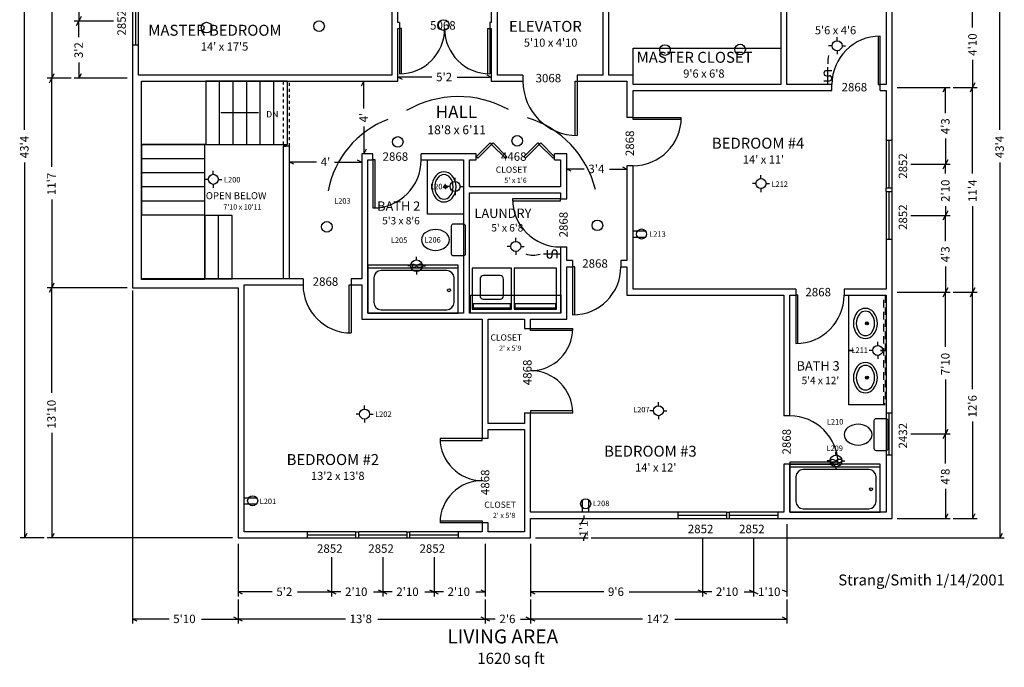
# Model space of a CAD drawing. Extents: x -349 to 304, y -861 to -164.
# Drawn here: x -349 to 304, y -861 to -431 of the extents above; entities that cross this region are included whole.
import ezdxf

# ---------------------------------------------------------------- set-up
doc = ezdxf.new("R2010")
doc.units = 0
doc.linetypes.add('DASHED', pattern=[8, 5, -3])
doc.linetypes.add('DOTTED', pattern=[4, 2, -2])
for name, color, linetype in [('A-CASE-2', 7, 'CONTINUOUS'), ('A-DIMS-2', 7, 'CONTINUOUS'), ('A-GLAZ-2', 7, 'CONTINUOUS'), ('A-NOTE-2', 7, 'CONTINUOUS'), ('A-POWR-2', 7, 'CONTINUOUS'), ('A-STAR-2', 7, 'CONTINUOUS'), ('A-TEXT-2', 7, 'CONTINUOUS'), ('A-WALL-2', 7, 'CONTINUOUS')]:
    doc.layers.add(name, color=color, linetype=linetype)

# ---------------------------------------------------------------- blocks, each defined once
blk = doc.blocks.new('FIXT-RLiteFan')
at = {"layer": 'A-POWR-2'}
for p, q in [((-0.024039, -1.979921), (-0.024039, 0)), ((-3.884846, -5.909766), (-5.864768, -5.909766)), ((3.884846, -5.849768), (5.864768, -5.849768)), ((-0.014999, -9.749613), (-0.014999, -11.759534))]:
    blk.add_line(p, q, dxfattribs=at)
blk.add_circle((-0.006993, -5.86031), 3.884839, dxfattribs=at)
for centre, radius, start, end in [((-2.225052, -6.97285), 2.008325, 84.289407, 135.000005), ((-2.39374, -5.318624), 1.684494, 225, 279.57378), ((-2.749672, -3.208359), 3.824566, 279.573779, 315), ((-2.349457, -8.216898), 3.258577, 45, 84.289405), ((2.720221, -8.640932), 3.869332, 99.462323, 134.999999), ((2.320793, -3.568298), 3.304456, 225.000001, 264.898271), ((2.217736, -4.722637), 2.145526, 264.898271, 315.000005), ((2.367052, -6.52192), 1.721091, 45.000006, 99.462325)]:
    blk.add_arc(centre, radius, start, end, dxfattribs=at)
blk = doc.blocks.new('FIXT-RecLight')
at = {"layer": 'A-POWR-2'}
blk.add_circle((0, -3.524853), 3.524853, dxfattribs=at)
blk = doc.blocks.new('FIXT-Washer26')
at = {"layer": 'A-CASE-2'}
for p, q in [((13.014303, 27.890013), (-13.014303, 27.890013)), ((-13.014303, 27.890013), (-13.014303, 0.850586)), ((12.424659, 27.131898), (-12.424659, 27.131898)), ((-12.424659, 27.131898), (-12.424659, 24.520614)), ((12.424659, 24.520614), (12.424659, 27.131898)), ((13.014303, 0.850586), (13.014303, 27.890013)), ((-12.424659, 24.520614), (12.424659, 24.520614)), ((5.528337, 21.319685), (-5.528337, 21.319685)), ((-7.791735, 19.056286), (-7.791735, 7.999614)), ((7.791735, 7.999614), (7.791735, 19.056286)), ((-13.014303, 0.850586), (13.014303, 0.850586)), ((-5.528337, 5.736216), (5.528337, 5.736216))]:
    blk.add_line(p, q, dxfattribs=at)
for centre, start, end in [((-5.528337, 19.056286), 90, 180), ((5.528337, 19.056286), 0, 90), ((-5.528337, 7.999614), 180, 270), ((5.528337, 7.999614), 270, 0)]:
    blk.add_arc(centre, 2.263399, start, end, dxfattribs=at)
blk = doc.blocks.new('FIXT-DryerG28')
at = {"layer": 'A-CASE-2'}
for p, q in [((14.038907, 27.890013), (-14.038907, 27.890013)), ((-14.038907, 27.890013), (-14.038907, 0.850586)), ((13.620029, 27.131898), (-13.620029, 27.131898)), ((-13.620029, 27.131898), (-13.620029, 24.520614)), ((13.620029, 24.520614), (13.620029, 27.131898)), ((14.038907, 0.850586), (14.038907, 27.890013)), ((-13.620029, 24.520614), (13.620029, 24.520614)), ((-14.038907, 0.850586), (14.038907, 0.850586))]:
    blk.add_line(p, q, dxfattribs=at)
blk = doc.blocks.new('FIXT-Toilet')
at = {"layer": 'A-CASE-2'}
for p, q in [((-10.478017, 27.780609), (-10.478017, 21.731952)), ((9.046126, 29.2125), (-9.046126, 29.2125)), ((10.478017, 21.731952), (10.478017, 27.780609)), ((-9.046126, 20.300061), (9.046126, 20.300061))]:
    blk.add_line(p, q, dxfattribs=at)
for centre, radius, start, end in [((-9.046126, 27.780609), 1.431891, 90, 180), ((9.046126, 27.780609), 1.431891, 0, 90), ((-9.046126, 21.731952), 1.431891, 180, 270), ((0.029649, 13.174761), 6.001594, 38.79655, 141.20345), ((9.046126, 21.731952), 1.431891, 270, 0), ((3.269587, 10.570105), 10.158689, 141.203449, 218.796551), ((-3.210289, 10.570105), 10.158689, 321.203449, 38.796551), ((0.029649, 7.965448), 6.001594, 218.79655, 321.20345)]:
    blk.add_arc(centre, radius, start, end, dxfattribs=at)
blk = doc.blocks.new('FIXT-OvalBath')
at = {"layer": 'A-CASE-2'}
for radius in [1.027349, 0.605872]:
    blk.add_circle((-0.052685, 16.966612), radius, dxfattribs=at)
for centre, radius, start, end in [((-3.083726, 15.991947), 6.92634, 128.659806, 231.340191), ((-3.083726, 15.991947), 5.029696, 128.659805, 231.340188), ((0, 12.13729), 11.86271, 51.340193, 128.659807), ((0, 12.13729), 9.966065, 51.340193, 128.659807), ((3.083726, 15.991947), 5.029696, 308.659812, 51.340195), ((3.083726, 15.991947), 6.92634, 308.659809, 51.340194), ((0, 19.846604), 11.86271, 231.340192, 308.659808), ((0, 19.846604), 9.966065, 231.34019, 308.65981)]:
    blk.add_arc(centre, radius, start, end, dxfattribs=at)
blk = doc.blocks.new('FIXT-tubshr02')
at = {"layer": 'A-CASE-2'}
for p, q in [((-30.005365, 32), (-30.005365, -0.013599)), ((30.005365, 32), (-30.005365, 32)), ((21.128384, 29.607641), (-22.458626, 29.607641)), ((30.005365, -0.013599), (30.005365, 32)), ((-27.271372, 24.794895), (-27.271372, 8.432888)), ((25.94113, 8.432888), (25.94113, 24.794895)), ((-30.005365, 1.994635), (30.005365, 1.994635)), ((-22.458626, 3.620142), (21.128384, 3.620142)), ((0, 1.994635), (0, -0.013599)), ((-30.005365, -0.013599), (30.005365, -0.013599))]:
    blk.add_line(p, q, dxfattribs=at)
blk.add_circle((-23.952621, 16.670141), 1.0125, dxfattribs=at)
for centre, start, end in [((-22.458626, 24.794895), 90, 180), ((21.128384, 24.794895), 0, 90), ((-22.458626, 8.432888), 180, 270), ((21.128384, 8.432888), 270, 0)]:
    blk.add_arc(centre, 4.812746, start, end, dxfattribs=at)

msp = doc.modelspace()

# ---------------------------------------------------------------- linework, layer by layer
at = {"layer": 'A-CASE-2'}
for p, q in [((58, -474), (58, -450)), ((58, -450), (156, -450)), ((-78.409516, -560.045982), (-78.409516, -524.045982)), ((-54.409516, -560.045982), (-78.409516, -560.045982)), ((-49.848617, -625.935114), (-49.848617, -613.935114)), ((-49.848617, -613.935114), (10.151383, -613.935114)), ((-49.795242, -625.935114), (-49.795242, -613.935114)), ((-49.795242, -613.935114), (10.204758, -613.935114)), ((10.151383, -613.935114), (10.151383, -625.935114)), ((10.204758, -613.935114), (10.204758, -625.935114)), ((201.184193, -650.652645), (201.184193, -614.652645)), ((10.151383, -625.935114), (10, -625.935114)), ((10.204758, -625.935114), (10, -625.935114)), ((204.184193, -650.652645), (201.184193, -650.652645)), ((201.184193, -650.652645), (204.184193, -650.652645)), ((201.184193, -686.652645), (201.184193, -650.652645)), ((225.184193, -650.652645), (222.184193, -650.652645)), ((222.184193, -650.652645), (225.184193, -650.652645)), ((225.184193, -686.652645), (201.184193, -686.652645))]:
    msp.add_line(p, q, dxfattribs=at)
at = {"layer": 'A-CASE-2', "linetype": 'DASHED'}
for p, q in [((224.347355, -686), (224.347355, -614)), ((225.347355, -614), (225.347355, -686)), ((225.347355, -686), (224.347355, -686))]:
    msp.add_line(p, q, dxfattribs=at)
at = {"layer": 'A-DIMS-2'}
for p, q in [((-345.676947, -504.185699), (-345.676947, -255)), ((301.323053, -504.185699), (301.323053, -255)), ((-327.676947, -375.72231), (-327.676947, -470)), ((-309.676947, -374.814301), (-309.676947, -432)), ((283.323053, -436.185699), (283.323053, -418)), ((-308.176947, -429), (-309.676947, -432)), ((-286.676947, -432), (-312.676947, -432)), ((-311.176947, -435), (-309.676947, -432)), ((-309.676947, -442.593708), (-309.676947, -432)), ((-309.676947, -459.406292), (-309.676947, -470)), ((283.323053, -457.814301), (283.323053, -476)), ((-314.676947, -470), (-330.676947, -470)), ((-329.176947, -473), (-327.676947, -470)), ((-326.176947, -467), (-327.676947, -470)), ((-327.676947, -528.685699), (-327.676947, -470)), ((-277.676947, -470), (-312.676947, -470)), ((-308.176947, -467), (-309.676947, -470)), ((-95, -470.752275), (-98, -469.252275)), ((-75.406292, -469.252275), (-98, -469.252275)), ((-58.593708, -469.252275), (-36, -469.252275)), ((-39, -467.752275), (-36, -469.252275)), ((-122.093997, -475), (-120.593997, -472)), ((-120.593997, -490.024708), (-120.593997, -472)), ((233.323053, -476), (268.323053, -476)), ((263.823053, -479), (265.323053, -476)), ((265.323053, -493.093708), (265.323053, -476)), ((270.323053, -476), (286.323053, -476)), ((281.823053, -479), (283.323053, -476)), ((284.823053, -473), (283.323053, -476)), ((283.323053, -533.185699), (283.323053, -476)), ((-120.593997, -502.021275), (-120.593997, -520.045982)), ((265.323053, -509.906292), (265.323053, -527)), ((-119.093997, -517.045982), (-120.593997, -520.045982)), ((-345.676947, -525.814301), (-345.676947, -775)), ((-167, -527.076345), (-170, -525.576345)), ((-151.998283, -525.576345), (-170, -525.576345)), ((-140.001717, -525.576345), (-122, -525.576345)), ((-125, -524.076345), (-122, -525.576345)), ((51, -528.72522), (54, -530.22522)), ((242.323053, -527), (268.323053, -527)), ((263.823053, -530), (265.323053, -527)), ((266.823053, -524), (265.323053, -527)), ((265.323053, -533.185699), (265.323053, -527)), ((301.323053, -525.814301), (301.323053, -775)), ((17, -531.72522), (14, -530.22522)), ((25.593708, -530.22522), (14, -530.22522)), ((42.406292, -530.22522), (54, -530.22522)), ((-327.676947, -550.314301), (-327.676947, -609)), ((265.323053, -554.814301), (265.323053, -561)), ((283.323053, -554.814301), (283.323053, -612)), ((242.323053, -561), (268.323053, -561)), ((263.823053, -564), (265.323053, -561)), ((266.823053, -558), (265.323053, -561)), ((265.323053, -578.093708), (265.323053, -561)), ((265.323053, -594.906292), (265.323053, -612)), ((-326.176947, -606), (-327.676947, -609)), ((-277.676947, -609), (-330.676947, -609)), ((-329.176947, -612), (-327.676947, -609)), ((-327.676947, -678.77769), (-327.676947, -609)), ((-274, -610.83496), (-274, -831.83496)), ((233.323053, -612), (268.323053, -612)), ((263.823053, -615), (265.323053, -612)), ((266.823053, -609), (265.323053, -612)), ((265.323053, -648.185699), (265.323053, -612)), ((270.323053, -612), (286.323053, -612)), ((281.823053, -615), (283.323053, -612)), ((284.823053, -609), (283.323053, -612)), ((283.323053, -676.185699), (283.323053, -612)), ((265.323053, -669.814301), (265.323053, -706)), ((283.323053, -697.814301), (283.323053, -762)), ((-327.676947, -705.22231), (-327.676947, -775)), ((266.823053, -703), (265.323053, -706)), ((242.323053, -706), (268.323053, -706)), ((263.823053, -709), (265.323053, -706)), ((265.323053, -725.593708), (265.323053, -706)), ((265.323053, -742.406292), (265.323053, -762)), ((23.823053, -765), (25.323053, -762)), ((25.323053, -760.093708), (25.323053, -762)), ((233.323053, -762), (268.323053, -762)), ((266.823053, -759), (265.323053, -762)), ((270.323053, -762), (286.323053, -762)), ((284.823053, -759), (283.323053, -762)), ((160, -765.83496), (160, -813.83496)), ((-332.676947, -775), (-348.676947, -775)), ((-344.176947, -772), (-345.676947, -775)), ((-207.676947, -775), (-330.676947, -775)), ((-326.176947, -772), (-327.676947, -775)), ((-6.676947, -775), (28.323053, -775)), ((26.823053, -772), (25.323053, -775)), ((25.323053, -776.906292), (25.323053, -775)), ((30.323053, -775), (304.323053, -775)), ((104, -774.83496), (104, -813.83496)), ((138, -774.83496), (138, -813.83496)), ((302.823053, -772), (301.323053, -775)), ((-204, -778.83496), (-204, -813.83496)), ((-40, -778.83496), (-40, -813.83496)), ((-10, -778.83496), (-10, -813.83496)), ((-142, -787.83496), (-142, -813.83496)), ((-108, -787.83496), (-108, -813.83496)), ((-74, -787.83496), (-74, -813.83496)), ((-145, -809.33496), (-142, -810.83496)), ((-111, -809.33496), (-108, -810.83496)), ((-77, -809.33496), (-74, -810.83496)), ((-43, -809.33496), (-40, -810.83496)), ((101, -809.33496), (104, -810.83496)), ((135, -809.33496), (138, -810.83496)), ((157, -809.33496), (160, -810.83496)), ((-201, -812.33496), (-204, -810.83496)), ((-181.406292, -810.83496), (-204, -810.83496)), ((-204, -815.83496), (-204, -831.83496)), ((-164.593708, -810.83496), (-142, -810.83496)), ((-139, -812.33496), (-142, -810.83496)), ((-135.814301, -810.83496), (-142, -810.83496)), ((-114.185699, -810.83496), (-108, -810.83496)), ((-105, -812.33496), (-108, -810.83496)), ((-101.814301, -810.83496), (-108, -810.83496)), ((-80.185699, -810.83496), (-74, -810.83496)), ((-71, -812.33496), (-74, -810.83496)), ((-67.814301, -810.83496), (-74, -810.83496)), ((-46.185699, -810.83496), (-40, -810.83496)), ((-40, -815.83496), (-40, -831.83496)), ((-7, -812.33496), (-10, -810.83496)), ((38.593708, -810.83496), (-10, -810.83496)), ((-10, -815.83496), (-10, -831.83496)), ((55.406292, -810.83496), (104, -810.83496)), ((107, -812.33496), (104, -810.83496)), ((110.185699, -810.83496), (104, -810.83496)), ((131.814301, -810.83496), (138, -810.83496)), ((141, -812.33496), (138, -810.83496)), ((138.185699, -810.83496), (138, -810.83496)), ((159.814301, -810.83496), (160, -810.83496)), ((160, -815.83496), (160, -831.83496)), ((-271, -830.33496), (-274, -828.83496)), ((-249.814301, -828.83496), (-274, -828.83496)), ((-228.185699, -828.83496), (-204, -828.83496)), ((-207, -827.33496), (-204, -828.83496)), ((-201, -830.33496), (-204, -828.83496)), ((-132.814301, -828.83496), (-204, -828.83496)), ((-111.185699, -828.83496), (-40, -828.83496)), ((-43, -827.33496), (-40, -828.83496)), ((-37, -830.33496), (-40, -828.83496)), ((-33.406292, -828.83496), (-40, -828.83496)), ((-16.593708, -828.83496), (-10, -828.83496)), ((-13, -827.33496), (-10, -828.83496)), ((-7, -830.33496), (-10, -828.83496)), ((64.185699, -828.83496), (-10, -828.83496)), ((85.814301, -828.83496), (160, -828.83496)), ((157, -827.33496), (160, -828.83496))]:
    msp.add_line(p, q, dxfattribs=at)
at = {"layer": 'A-GLAZ-2'}
for p, q in [((-274, -416), (-274, -448)), ((-272, -416), (-272, -448)), ((-270, -448), (-270, -416)), ((-96.984026, -433), (-96.984026, -437)), ((-96.984026, -437), (-96.984026, -467)), ((-95.609026, -437), (-96.984026, -437)), ((-95.609026, -467), (-95.609026, -437)), ((-38.359026, -467), (-38.359026, -437)), ((-38.359026, -437), (-36.984026, -437)), ((-36.984026, -433), (-36.984026, -437)), ((-36.984026, -437), (-36.984026, -467)), ((220.625, -442), (220.625, -474)), ((222, -474), (222, -442)), ((-270, -448), (-274, -448)), ((-15, -468), (-15, -472)), ((21, -468), (21, -472)), ((19.625, -508), (19.625, -472)), ((19.625, -472), (21, -472)), ((21, -472), (21, -508)), ((190, -478), (190, -474)), ((220.625, -474), (222, -474)), ((222, -478), (222, -474)), ((58, -496), (54, -496)), ((58, -496), (90, -496)), ((58, -497.375), (58, -496)), ((90, -497.375), (58, -497.375)), ((-46, -522.045982), (-36.807612, -512.853594)), ((-35.83534, -513.825866), (-45.027728, -523.018254)), ((-36.807612, -512.853594), (-35.83534, -513.825866)), ((-34.863068, -512.853594), (-35.83534, -513.825866)), ((-35.83534, -513.825866), (-26.642952, -523.018254)), ((-25.67068, -522.045982), (-34.863068, -512.853594)), ((-14.32932, -522.045982), (-5.136932, -512.853594)), ((-4.16466, -513.825866), (-13.357048, -523.018254)), ((-5.136932, -512.853594), (-4.16466, -513.825866)), ((-3.192388, -512.853594), (-4.16466, -513.825866)), ((-4.16466, -513.825866), (5.027728, -523.018254)), ((6, -522.045982), (-3.192388, -512.853594)), ((226, -511), (230, -511)), ((226, -511), (226, -543)), ((228, -543), (228, -511)), ((230, -543), (230, -511)), ((-114.5, -524.045982), (-114.5, -520.045982)), ((-82.5, -524.045982), (-82.5, -520.045982)), ((-46, -524.045982), (-46, -520.045982)), ((-45.027728, -523.018254), (-46, -522.045982)), ((-26.642952, -523.018254), (-25.67068, -522.045982)), ((-13.357048, -523.018254), (-14.32932, -522.045982)), ((5.027728, -523.018254), (6, -522.045982)), ((6, -524.045982), (6, -520.045982)), ((-114.5, -524.045982), (-114.5, -556.045982)), ((-113.125, -524.045982), (-114.5, -524.045982)), ((-113.125, -556.045982), (-113.125, -524.045982)), ((58, -528), (54, -528)), ((230, -543), (226, -543)), ((226, -545), (226, -543)), ((226, -545), (230, -545)), ((226, -545), (226, -577)), ((228, -577), (228, -545)), ((230, -545), (230, -543)), ((230, -577), (230, -545)), ((10, -549.935114), (-22, -549.935114)), ((-22, -551.310114), (10, -551.310114)), ((10, -549.935114), (14, -549.935114)), ((10, -551.310114), (10, -549.935114)), ((230, -577), (226, -577)), ((10, -581.935114), (14, -581.935114)), ((17.959486, -591), (17.959486, -595)), ((49.959486, -591), (49.959486, -595)), ((17.959486, -595), (17.959486, -627)), ((19.334486, -595), (17.959486, -595)), ((19.334486, -627), (19.334486, -595)), ((-160.889132, -603), (-160.889132, -607)), ((-130.264132, -639), (-130.264132, -607)), ((-130.264132, -607), (-128.889132, -607)), ((-128.889132, -603), (-128.889132, -607)), ((-128.889132, -607), (-128.889132, -639)), ((166, -610), (166, -614)), ((166, -614), (166, -646)), ((167.375, -614), (166, -614)), ((167.375, -646), (167.375, -614)), ((198, -610), (198, -614)), ((-14, -636), (-10, -636)), ((-10, -636), (18, -636)), ((-10, -637.375), (-10, -636)), ((18, -637.375), (-10, -637.375)), ((-14, -692), (-10, -692)), ((18, -690.625), (-10, -690.625)), ((-10, -690.625), (-10, -692)), ((-10, -692), (18, -692)), ((226, -692), (230, -692)), ((226, -692), (226, -720)), ((228, -720), (228, -692)), ((230, -720), (230, -692)), ((162, -694), (158, -694)), ((-42, -708.935114), (-70, -708.935114)), ((-70, -710.310114), (-42, -710.310114)), ((-38, -708.935114), (-42, -708.935114)), ((-42, -710.310114), (-42, -708.935114)), ((194, -724.625), (162, -724.625)), ((162, -724.625), (162, -726)), ((230, -720), (226, -720)), ((162, -726), (158, -726)), ((162, -726), (194, -726)), ((-70, -763.560114), (-42, -763.560114)), ((-42, -763.560114), (-42, -764.935114)), ((88, -762), (88, -758)), ((120, -758), (88, -758)), ((88, -760), (120, -760)), ((88, -762), (120, -762)), ((120, -758), (120, -762)), ((120, -758), (122, -758)), ((120, -762), (122, -762)), ((122, -762), (122, -758)), ((154, -758), (122, -758)), ((122, -760), (154, -760)), ((122, -762), (154, -762)), ((154, -758), (154, -762)), ((-42, -764.935114), (-70, -764.935114)), ((-38, -764.935114), (-42, -764.935114)), ((-158, -775), (-158, -771)), ((-126, -771), (-158, -771)), ((-158, -773), (-126, -773)), ((-158, -775), (-126, -775)), ((-126, -771), (-126, -775)), ((-126, -771), (-124, -771)), ((-126, -775), (-124, -775)), ((-124, -775), (-124, -771)), ((-92, -771), (-124, -771)), ((-124, -773), (-92, -773)), ((-124, -775), (-92, -775)), ((-92, -771), (-92, -775)), ((-92, -771), (-90, -771)), ((-92, -775), (-90, -775)), ((-90, -775), (-90, -771)), ((-58, -771), (-90, -771)), ((-90, -773), (-58, -773)), ((-90, -775), (-58, -775)), ((-58, -771), (-58, -775))]:
    msp.add_line(p, q, dxfattribs=at)
for centre, radius, start, end in [((-96.984026, -437), 30, 270, 0), ((-36.984026, -437), 30, 180, 270), ((222, -474), 32, 90, 180), ((21, -472), 36, 180, 270), ((58, -496), 32, 270, 0), ((-114.5, -524.045982), 32, 270, 0), ((10, -549.935114), 32, 180, 270), ((17.959486, -595), 32, 270, 0), ((-128.889132, -607), 32, 180, 270), ((166, -614), 32, 270, 0), ((-10, -636), 28, 270, 0), ((-10, -692), 28, 0, 90), ((162, -726), 32, 0, 90), ((-42, -708.935114), 28, 180, 270), ((-42, -764.935114), 28, 90, 180)]:
    msp.add_arc(centre, radius, start, end, dxfattribs=at)
at = {"layer": 'A-POWR-2'}
for p, q in [((193.379288, -445.04185), (193.379288, -442.708516)), ((190.045954, -448.375183), (187.712621, -448.375183)), ((196.712621, -448.375183), (199.045954, -448.375183)), ((193.379288, -451.708516), (193.379288, -454.04185)), ((187.281845, -474), (187.281845, -462.666667)), ((189.948512, -465), (186.281845, -465)), ((186.281845, -468.333333), (188.281845, -468.333333)), ((184.615178, -471.666667), (188.281845, -471.666667)), ((-220.430939, -533.704447), (-220.430939, -531.371114)), ((142.89328, -536.501994), (142.89328, -534.16866)), ((-223.764272, -537.037781), (-226.097605, -537.037781)), ((-220.430939, -540.371114), (-220.430939, -542.704447)), ((-217.097605, -537.037781), (-214.764272, -537.037781)), ((-63.409516, -541.7866), (-65.742849, -541.7866)), ((-60.076183, -538.453267), (-60.076183, -536.119934)), ((-56.742849, -541.7866), (-54.409516, -541.7866)), ((139.559947, -539.835327), (137.226613, -539.835327)), ((146.226613, -539.835327), (148.559947, -539.835327)), ((-60.076183, -545.119934), (-60.076183, -547.453267)), ((142.89328, -543.16866), (142.89328, -545.501994)), ((58, -571.319649), (66.1, -571.319649)), ((-19.783873, -578.207865), (-19.783873, -575.874532)), ((58, -575.319649), (66.1, -575.319649)), ((-23.117206, -581.541199), (-25.450539, -581.541199)), ((-19.783873, -584.874532), (-19.783873, -587.207865)), ((-16.450539, -581.541199), (-14.117206, -581.541199)), ((10, -586.663054), (-1.333333, -586.663054)), ((1, -583.996387), (1, -587.663054)), ((4.333333, -587.663054), (4.333333, -585.663054)), ((7.666667, -589.32972), (7.666667, -585.663054)), ((220.333333, -647.229899), (220.333333, -644.896566)), ((217, -650.563232), (214.666667, -650.563232)), ((223.666667, -650.563232), (226, -650.563232)), ((220.333333, -653.896566), (220.333333, -656.229899)), ((74.846916, -687.228373), (74.846916, -684.89504)), ((-120.080727, -689.4929), (-120.080727, -687.159566)), ((71.513583, -690.561707), (69.18025, -690.561707)), ((78.18025, -690.561707), (80.513583, -690.561707)), ((-123.41406, -692.826233), (-125.747393, -692.826233)), ((-120.080727, -696.159566), (-120.080727, -698.4929)), ((-116.747393, -692.826233), (-114.41406, -692.826233)), ((74.846916, -693.89504), (74.846916, -696.228373)), ((-200, -748.315781), (-191.9, -748.315781)), ((24.584961, -758), (24.584961, -749.9)), ((28.584961, -758), (28.584961, -749.9)), ((-200, -752.315781), (-191.9, -752.315781))]:
    msp.add_line(p, q, dxfattribs=at)
for centre in [(193.379288, -448.375183), (-220.430939, -537.037781), (-60.076183, -541.7866), (142.89328, -539.835327), (63.666667, -573.319649), (-19.783873, -581.541199), (220.333333, -650.563232), (-120.080727, -692.826233), (74.846916, -690.561707), (-194.333333, -750.315781), (26.584961, -752.333333)]:
    msp.add_circle(centre, 3.333333, dxfattribs=at)
for centre, radius, start, end in [((198.701272, -458.622468), 11.546877, 160.791482, 188.520712), ((186.281845, -466.666667), 1.666667, 90, 270), ((188.281845, -470), 1.666667, 270, 90), ((-57.928855, -550.322779), 68.189647, 60.840939, 120.216811), ((-31.490761, -559.737066), 66.486775, 13.93766, 72.993677), ((-82.171915, -556.322565), 63.154542, 110.932868, 169.309745), ((-8.139971, -572.820082), 14.547794, 250.165715, 287.908044), ((2.666667, -587.663054), 1.666667, 180, 0), ((6, -585.663054), 1.666667, 0, 180)]:
    msp.add_arc(centre, radius, start, end, dxfattribs=at)
at = {"layer": 'A-STAR-2'}
for p, q in [((-268, -514), (-268, -472)), ((-268, -472), (-225.5, -472)), ((-225.5, -472), (-225.5, -514)), ((-216.5, -472), (-225.5, -472)), ((-225.5, -472), (-225.5, -514)), ((-207.5, -472), (-216.5, -472)), ((-216.5, -472), (-216.5, -514)), ((-198.5, -472), (-207.5, -472)), ((-207.5, -472), (-207.5, -514)), ((-189.5, -472), (-198.5, -472)), ((-198.5, -472), (-198.5, -514)), ((-180.5, -472), (-189.5, -472)), ((-189.5, -472), (-189.5, -514)), ((-171.5, -472), (-180.5, -472)), ((-180.5, -472), (-180.5, -514)), ((-171.5, -472), (-171.5, -514)), ((-171.5, -472), (-171.5, -514)), ((-190.5, -493), (-215.5, -493)), ((-268, -514), (-268, -523.3)), ((-268, -514), (-226, -514)), ((-225.5, -514), (-268, -514)), ((-226, -523.3), (-226, -514)), ((-225.5, -514), (-216.5, -514)), ((-216.5, -514), (-207.5, -514)), ((-207.5, -514), (-198.5, -514)), ((-198.5, -514), (-189.5, -514)), ((-189.5, -514), (-180.5, -514)), ((-180.5, -514), (-171.5, -514)), ((-268, -523.3), (-268, -532.6)), ((-268, -523.3), (-226, -523.3)), ((-226, -532.6), (-226, -523.3)), ((-268, -532.6), (-268, -541.9)), ((-268, -532.6), (-226, -532.6)), ((-226, -541.9), (-226, -532.6)), ((-268, -541.9), (-268, -551.2)), ((-268, -541.9), (-226, -541.9)), ((-226, -551.2), (-226, -541.9)), ((-268, -551.2), (-268, -560.5)), ((-268, -551.2), (-226, -551.2)), ((-226, -560.5), (-226, -551.2)), ((-268, -603.5), (-268, -560.5)), ((-268, -560.5), (-226, -560.5)), ((-268, -560.5), (-226, -560.5)), ((-226, -560.5), (-226, -603.5)), ((-217, -561), (-226, -561)), ((-226, -603), (-226, -561)), ((-208, -561), (-217, -561)), ((-217, -603), (-217, -561)), ((-208, -603), (-208, -561)), ((-226, -603.5), (-268, -603.5)), ((-226, -603), (-217, -603)), ((-217, -603), (-208, -603))]:
    msp.add_line(p, q, dxfattribs=at)
at = {"layer": 'A-WALL-2'}
for p, q in [((156, -394.075684), (156, -474)), ((230, -511), (230, -398)), ((-102, -403), (-102, -468)), ((-98, -433), (-98, -403)), ((-36, -408), (-36, -433)), ((-32, -468), (-32, -410)), ((38, -410), (38, -468)), ((42, -468), (42, -422.241241)), ((160, -474), (160, -420)), ((226, -420), (226, -474)), ((-96.984024, -433), (-98, -433)), ((-98, -437), (-96.984024, -437)), ((-98, -472), (-98, -437)), ((-36, -433), (-36.984024, -433)), ((-36.984024, -437), (-36, -437)), ((-36, -437), (-36, -472)), ((-274, -448), (-274, -470)), ((-270, -468), (-270, -448)), ((-274, -470), (-274, -609)), ((-102, -468), (-270, -468)), ((-15, -468), (-32, -468)), ((38, -468), (21, -468)), ((58, -468), (42, -468)), ((58, -474), (58, -468)), ((-268, -472), (-98, -472)), ((-268, -603), (-268, -472)), ((-36, -472), (-15, -472)), ((21, -472), (54, -472)), ((54, -472), (54, -496)), ((156, -474), (58, -474)), ((190, -474), (160, -474)), ((226, -474), (222, -474)), ((58, -478), (190, -478)), ((58, -496), (58, -478)), ((222, -478), (226, -478)), ((226, -478), (226, -511)), ((-170, -515), (-174, -515)), ((-174, -515), (-174, -603)), ((-170, -603), (-170, -515)), ((-114.5, -520.045959), (-122, -520.045959)), ((-122, -520.045959), (-122, -603)), ((-46, -520.045959), (-82.5, -520.045959)), ((14, -520.045959), (6, -520.045959)), ((14, -549.93512), (14, -520.045959)), ((-118, -524.045959), (-114.5, -524.045959)), ((-118, -625.93512), (-118, -524.045959)), ((-82.5, -524.045959), (-54.409515, -524.045959)), ((-54.409515, -524.045959), (-54.409515, -625.93512)), ((-50.409515, -524.045959), (-46, -524.045959)), ((-50.409515, -542), (-50.409515, -524.045959)), ((6, -524.045959), (10, -524.045959)), ((10, -524.045959), (10, -542)), ((54, -528), (54, -591)), ((58, -610), (58, -528)), ((10, -542), (-50.409515, -542)), ((-50.409515, -546), (10, -546)), ((-50.409515, -625.93512), (-50.409515, -546)), ((10, -546), (10, -549.93512)), ((226, -577), (226, -610)), ((230, -692), (230, -577)), ((10, -581.93512), (10, -625.93512)), ((14, -591), (14, -581.93512)), ((17.959486, -591), (14, -591)), ((54, -591), (49.959484, -591)), ((14, -629.93512), (14, -595)), ((14, -595), (17.959486, -595)), ((49.959484, -595), (54, -595)), ((54, -595), (54, -614)), ((-202, -603), (-268, -603)), ((-160.88913, -603), (-202, -603)), ((-200, -771), (-200, -607)), ((-200, -607), (-160.88913, -607)), ((-122, -603), (-128.88913, -603)), ((-128.88913, -607), (-122, -607)), ((-122, -607), (-122, -629.93512)), ((-274, -609), (-204, -609)), ((-204, -609), (-204, -775)), ((54, -614), (158, -614)), ((166, -610), (58, -610)), ((158, -614), (158, -694)), ((162, -694), (162, -614)), ((162, -614), (166, -614)), ((226, -610), (198, -610)), ((198, -614), (226, -614)), ((226, -614), (226, -692)), ((-54.409515, -625.93512), (-118, -625.93512)), ((10, -625.93512), (-50.409515, -625.93512)), ((-122, -629.93512), (-42, -629.93512)), ((-42, -629.93512), (-42, -708.93512)), ((-38, -629.93512), (-14, -629.93512)), ((-38, -699), (-38, -629.93512)), ((-14, -629.93512), (-14, -636)), ((-10, -636), (-10, -629.93512)), ((-10, -629.93512), (14, -629.93512)), ((-14, -692), (-14, -699)), ((-10, -758), (-10, -692)), ((-14, -699), (-38, -699)), ((-38, -708.93512), (-38, -703)), ((-38, -703), (-14, -703)), ((-14, -703), (-14, -771)), ((226, -720), (226, -758)), ((230, -762), (230, -720)), ((158, -726), (158, -758)), ((162, -758), (162, -726)), ((88, -758), (-10, -758)), ((-10, -762), (88, -762)), ((-10, -775), (-10, -762)), ((158, -758), (154, -758)), ((154, -762), (230, -762)), ((226, -758), (162, -758)), ((-42, -764.93512), (-42, -771)), ((-38, -771), (-38, -764.93512)), ((-204, -775), (-158, -775)), ((-158, -771), (-200, -771)), ((-42, -771), (-58, -771)), ((-58, -775), (-10, -775)), ((-14, -771), (-38, -771))]:
    msp.add_line(p, q, dxfattribs=at)
at = {"layer": 'A-WALL-2', "linetype": 'DOTTED'}
for p, q in [((-174, -472), (-174, -515)), ((-170, -515), (-170, -472)), ((-174, -515), (-170, -515))]:
    msp.add_line(p, q, dxfattribs=at)

# ---------------------------------------------------------------- block references
at = {"layer": 'A-CASE-2'}
for name, p, rotation in [('FIXT-OvalBath', (-83.39341, -542.045982), -90), ('FIXT-tubshr02', (-88, -593.941914), -180), ('FIXT-Washer26', (-35.704758, -595.20133), -180), ('FIXT-DryerG28', (-6.743087, -595.20133), -180), ('FIXT-OvalBath', (196.200299, -632.652645), -90), ('FIXT-OvalBath', (196.200299, -668.652645), -90), ('FIXT-tubshr02', (192, -726.0068), -180)]:
    msp.add_blockref(name, p, dxfattribs=dict(at, rotation=rotation))
at = {"layer": 'A-CASE-2', "yscale": 1.071429, "rotation": -90}
for p in [(-84.390152, -577.202703), (196.019364, -706.40541)]:
    msp.add_blockref('FIXT-Toilet', p, dxfattribs=at)
at = {"layer": 'A-POWR-2'}
for name, p in [('FIXT-RecLight', (-67.587051, -431.119708)), ('FIXT-RecLight', (-224.898544, -432.826984)), ('FIXT-RecLight', (-150.267044, -431.851398)), ('FIXT-RecLight', (79.216301, -447.7065)), ('FIXT-RecLight', (129.040527, -447.35564)), ('FIXT-RecLight', (-98.073776, -508.677936)), ('FIXT-RecLight', (-18.808298, -507.946246)), ('FIXT-RecLight', (-145.145279, -565.017383)), ('FIXT-RecLight', (34.360546, -564.041797)), ('FIXT-RLiteFan', (-85.635193, -588.515253)), ('FIXT-RLiteFan', (192.647614, -718.022821))]:
    msp.add_blockref(name, p, dxfattribs=at)

# ---------------------------------------------------------------- texts
at = {"layer": 'A-DIMS-2'}
for s, p in [('2852', (-278.508343, -441.632036)), ("4'10", (285.998619, -455.026696)), ("3'2", (-307.001381, -456.618687)), ("4'", (-117.918431, -499.23367)), ("4'3", (267.998619, -507.118687)), ("43'4", (-343.001381, -523.026696)), ('2868', (58.675566, -521.632036)), ("43'4", (303.998619, -523.026696)), ('2852', (239.859474, -536.632036)), ("11'7", (-325.001381, -547.526696)), ("2'10", (267.998619, -552.026696)), ("11'4", (285.998619, -552.026696)), ('2852', (239.859474, -570.632036)), ('2868', (14.675566, -575.56715)), ("4'3", (267.998619, -592.118687)), ("7'10", (267.998619, -667.026696)), ('4868', (-9.324434, -673.632036)), ("13'10", (-325.001381, -702.434705)), ("12'6", (285.998619, -695.026696)), ('2868', (162.675566, -719.632036)), ('2432', (239.859474, -715.632036)), ('4868', (-37.324434, -746.56715)), ("4'8", (267.998619, -739.618687)), ("1'1", (27.998619, -774.118687))]:
    msp.add_text(s, height=5.598621, rotation=90, dxfattribs=at).set_placement(p)
for s, p in [('5068', (-76.616061, -437.675566)), ("5'2", (-72.618687, -471.927841)), ('3068', (-6.632036, -472.675566)), ('2868', (196.367964, -478.675566)), ("4'", (-149.210679, -528.25191)), ('2868', (-108.132036, -524.721548)), ('4468', (-29.632036, -524.721548)), ("3'4", (28.381312, -532.900786)), ('2868', (24.32745, -595.675566)), ('2868', (-154.521167, -607.675566)), ('2868', (172.367964, -614.675566)), ('2852', (94.367964, -771.859474)), ('2852', (128.367964, -771.859474)), ('2852', (-151.632036, -784.859474)), ('2852', (-117.632036, -784.859474)), ('2852', (-83.632036, -784.859474)), ("5'2", (-178.618687, -813.510526)), ("2'10", (-133.026696, -813.510526)), ("2'10", (-99.026696, -813.510526)), ("2'10", (-65.026696, -813.510526)), ("9'6", (41.381313, -813.510526)), ("2'10", (112.973304, -813.510526)), ("1'10", (140.973304, -813.510526)), ("5'10", (-247.026696, -831.510526)), ("13'8", (-130.026696, -831.510526)), ("2'6", (-30.618687, -831.510526)), ("14'2", (66.973304, -831.510526))]:
    msp.add_text(s, height=5.598621, dxfattribs=at).set_placement(p)
at = {"layer": 'A-NOTE-2'}
for s, height, p in [('MASTER BEDROOM', 7.257471, (-263.554406, -441.745251)), ('ELEVATOR', 7.257471, (-24.297708, -439.153342)), ("5'6 x 4'6", 5.395724, (178.65228, -440.811885)), ("5'10 x 4'10", 5.395724, (-14.45691, -449.021357)), ("14' x 17'5", 5.395724, (-228.720666, -451.613266)), ('MASTER CLOSET', 7.257471, (60.410289, -459.674675)), ("9'6 x 6'8", 5.395724, (91.31057, -469.54269)), ('HALL', 8.294253, (-72.85876, -496.411856)), ("18'8 x 6'11", 5.886244, (-78.419235, -507.121445)), ('BEDROOM #4', 7.257471, (110.305785, -516.684465)), ("14' x 11'", 5.395724, (130.863666, -526.55248)), ('CLOSET', 4.147126, (-33.056504, -532.69094)), ("5' x 1'6", 3.433642, (-27.3492, -539.421085)), ('OPEN BELOW', 4.665517, (-225.401093, -550.233662)), ("7'10 x 10'11", 3.433642, (-213.747976, -557.078018)), ('BATH 2', 6.22069, (-111.746805, -557.919573)), ('LAUNDRY', 6.22069, (-47.168996, -562.634907)), ("5'3 x 8'6", 4.905203, (-108.387788, -566.946016)), ("5' x 6'8", 4.905203, (-36.005903, -571.66135)), ('CLOSET', 4.147126, (-36.569945, -644.060383)), ("2' x 5'9", 3.433642, (-30.862641, -650.790528)), ('BATH 3', 6.22069, (166.494525, -663.936344)), ("5'4 x 12'", 4.905203, (169.853542, -672.962787)), ('BEDROOM #3', 7.257471, (38.835231, -721.061013)), ('BEDROOM #2', 7.257471, (-171.80151, -726.619999)), ("13'2 x 13'8", 5.395724, (-155.658311, -736.488015)), ("14' x 12'", 5.395724, (59.393113, -730.929029)), ('CLOSET', 4.147126, (-40.66541, -755.015994)), ("2' x 5'8", 3.433642, (-34.958106, -761.746139)), ('LIVING AREA', 9.331035, (-65.202952, -845.014535)), ('1620 sq ft', 7.357805, (-45.37834, -858.554199))]:
    msp.add_text(s, height=height, dxfattribs=at).set_placement(p)
at = {"layer": 'A-POWR-2'}
msp.add_text('DN', height=4.198966, dxfattribs=at).set_placement((-185.352814, -495.915948))
at = {"layer": 'A-TEXT-2'}
for s, height, p in [('L200', 3.628736, (-213.33982, -539.112587)), ('L204', 3.628736, (-76.575273, -543.639588)), ('L212', 3.628736, (149.835205, -542.039313)), ('L203', 3.628736, (-140.261481, -553.151445)), ('L213', 3.628736, (68.752764, -575.150395)), ('L205', 3.628736, (-102.671907, -579.24808)), ('L206', 3.628736, (-80.477573, -579.004186)), ('L211', 3.628736, (202.926999, -652.17232)), ('L202', 3.628736, (-113.112222, -694.695192)), ('L207', 3.628736, (58.054094, -691.683112)), ('L210', 3.628736, (186.586116, -699.731607)), ('L209', 3.628736, (186.342222, -717.291959)), ('L201', 3.628736, (-189.664937, -752.519645)), ('L208', 3.628736, (31.380853, -753.917727)), ('Strang/Smith 1/14/2001', 7.257471, (194.162054, -806.505334))]:
    msp.add_text(s, height=height, dxfattribs=at).set_placement(p)

doc.saveas('drawing.dxf')
